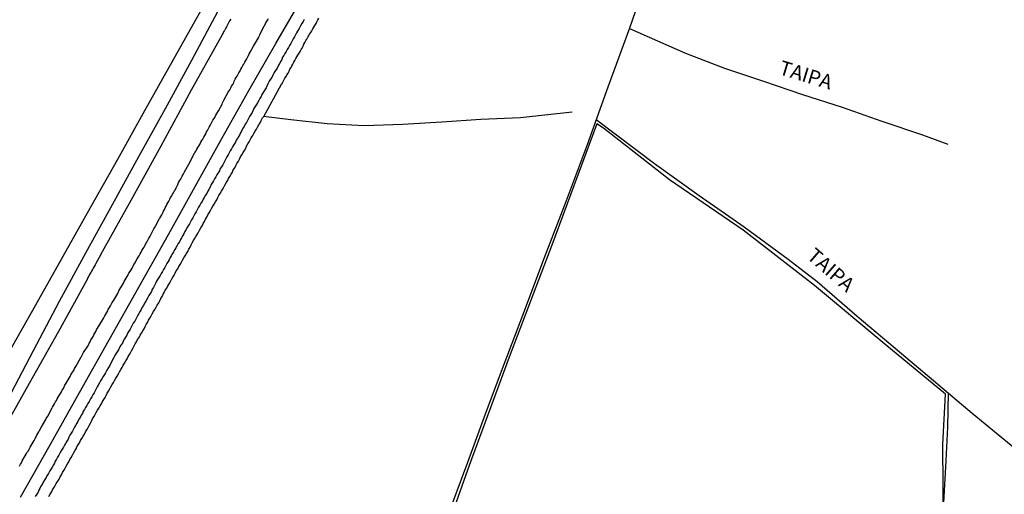
# Model space of a CAD drawing. Units: millimetres. Extents: x 185556 to 187966, y 1654886 to 1657660.
# Drawn here: x 186859 to 186995, y 1655258 to 1655323 of the extents above; entities that cross this region are included whole.
import ezdxf
from ezdxf.enums import TextEntityAlignment as Align

# ---------------------------------------------------------------- set-up
doc = ezdxf.new("R2010")
doc.units = ezdxf.units.MM
for name, color, linetype in [('V-BANHADO', 102, 'Continuous'), ('V-CANAL', 4, 'Continuous'), ('V-LOTE', 1, 'Continuous'), ('V-NOME_DOS_LOGRADOUROS', 7, 'Continuous'), ('V-REFERENCIA', 42, 'Continuous'), ('V-TESTADA', 5, 'Continuous'), ('V-VALETA', 150, 'Continuous')]:
    doc.layers.add(name, color=color, linetype=linetype)

msp = doc.modelspace()

# ---------------------------------------------------------------- linework, layer by layer
at = {"layer": 'V-BANHADO'}
msp.add_lwpolyline([(186987.05, 1655252.92), (186986.96, 1655264.46), (186987.34, 1655271.42), (186978.93, 1655278.37), (186969.21, 1655286.46), (186959.32, 1655294.15), (186949.13, 1655301.11), (186940, 1655308.29), (186939.07, 1655308.86), (186932.82, 1655292.05), (186926.95, 1655276.55), (186921.38, 1655261.56), (186916.1, 1655246.57)], dxfattribs=at)
at = {"layer": 'V-CANAL'}
for points in [[(186863.21, 1655257.26), (186863.4, 1655257.56), (186863.59, 1655257.86), (186863.72, 1655258.16), (186863.89, 1655258.46), (186864.08, 1655258.76), (186864.24, 1655259.06), (186864.43, 1655259.36), (186864.62, 1655259.65), (186864.75, 1655259.95), (186864.75, 1655259.95), (186864.96, 1655260.25), (186865.11, 1655260.55), (186865.26, 1655260.85), (186865.45, 1655261.15), (186865.6, 1655261.45), (186865.78, 1655261.75), (186865.97, 1655262.05), (186866.12, 1655262.35), (186866.29, 1655262.65), (186866.48, 1655262.95), (186866.63, 1655263.25), (186866.8, 1655263.55), (186867.01, 1655263.84), (186867.1, 1655264.14), (186867.27, 1655264.4), (186867.44, 1655264.7), (186867.61, 1655265), (186867.78, 1655265.3), (186867.98, 1655265.6), (186868.13, 1655265.9), (186868.3, 1655266.2), (186868.47, 1655266.5), (186868.64, 1655266.79), (186868.79, 1655267.09), (186868.96, 1655267.39), (186869.11, 1655267.69), (186869.26, 1655267.99), (186869.45, 1655268.29), (186869.62, 1655268.59), (186869.77, 1655268.89), (186869.96, 1655269.19), (186870.14, 1655269.49), (186870.31, 1655269.79), (186870.5, 1655270.09), (186870.65, 1655270.39), (186870.82, 1655270.69), (186870.99, 1655270.98), (186871.12, 1655271.24), (186871.27, 1655271.54), (186871.46, 1655271.84), (186871.63, 1655272.14), (186871.78, 1655272.44), (186871.97, 1655272.74), (186872.15, 1655273.04), (186872.29, 1655273.34), (186872.49, 1655273.64), (186872.66, 1655273.93), (186872.83, 1655274.23), (186873, 1655274.53), (186873.15, 1655274.83), (186873.34, 1655275.13), (186873.51, 1655275.43), (186873.66, 1655275.73), (186873.86, 1655276.03), (186874.03, 1655276.33), (186874.17, 1655276.63), (186874.37, 1655276.93), (186874.54, 1655277.23), (186874.69, 1655277.53), (186874.88, 1655277.83), (186875.01, 1655278.12), (186875.16, 1655278.42), (186875.33, 1655278.68), (186875.5, 1655278.98), (186875.69, 1655279.28), (186875.86, 1655279.58), (186876.04, 1655279.88), (186876.21, 1655280.18), (186876.38, 1655280.48), (186876.55, 1655280.78), (186876.7, 1655281.07), (186876.87, 1655281.37), (186877.02, 1655281.67), (186877.19, 1655281.97), (186877.36, 1655282.27), (186877.53, 1655282.57), (186877.68, 1655282.87), (186877.87, 1655283.17), (186878.05, 1655283.47), (186878.19, 1655283.77), (186878.41, 1655284.07), (186878.56, 1655284.37), (186878.73, 1655284.67), (186878.88, 1655284.97), (186879.03, 1655285.26), (186879.16, 1655285.52), (186879.33, 1655285.82), (186879.54, 1655286.12), (186879.67, 1655286.42), (186879.86, 1655286.72), (186880.05, 1655287.02), (186880.18, 1655287.32), (186880.37, 1655287.62), (186880.55, 1655287.92), (186880.7, 1655288.21), (186880.84, 1655288.51), (186881.04, 1655288.81), (186881.19, 1655289.11), (186881.38, 1655289.41), (186881.55, 1655289.71), (186881.55, 1655289.71), (186881.7, 1655290.01), (186881.89, 1655290.31), (186882.06, 1655290.61), (186882.24, 1655290.91), (186882.43, 1655291.21), (186882.58, 1655291.51), (186882.75, 1655291.81), (186882.9, 1655292.11), (186883.05, 1655292.4), (186883.22, 1655292.7), (186883.39, 1655292.96), (186883.56, 1655293.26), (186883.75, 1655293.56), (186883.92, 1655293.86), (186884.07, 1655294.16), (186884.24, 1655294.46), (186884.44, 1655294.76), (186884.59, 1655295.06), (186884.74, 1655295.35), (186884.89, 1655295.65), (186885.06, 1655295.95), (186885.23, 1655296.25), (186885.4, 1655296.55), (186885.57, 1655296.85), (186885.74, 1655297.15), (186885.91, 1655297.45), (186886.08, 1655297.75), (186886.27, 1655298.05), (186886.47, 1655298.35), (186886.6, 1655298.65), (186886.74, 1655298.95), (186886.94, 1655299.24), (186887.09, 1655299.54), (186887.24, 1655299.8), (186887.43, 1655300.1), (186887.58, 1655300.4), (186887.75, 1655300.7), (186887.92, 1655301), (186888.09, 1655301.3), (186888.26, 1655301.6), (186888.43, 1655301.9), (186888.61, 1655302.19), (186888.73, 1655302.49), (186888.95, 1655302.79), (186889.08, 1655303.09), (186889.25, 1655303.39), (186889.44, 1655303.69), (186889.59, 1655303.99), (186889.76, 1655304.29), (186889.93, 1655304.59), (186890.1, 1655304.89), (186890.27, 1655305.19), (186890.46, 1655305.49), (186890.59, 1655305.79), (186890.74, 1655306.09), (186890.93, 1655306.38), (186891.09, 1655306.64), (186891.23, 1655306.94), (186891.43, 1655307.24), (186891.6, 1655307.54), (186891.77, 1655307.84), (186891.96, 1655308.14), (186892.11, 1655308.44), (186892.28, 1655308.74), (186892.45, 1655309.04), (186892.6, 1655309.33), (186892.75, 1655309.63), (186892.77, 1655309.72), (186892.99, 1655309.88), (186895.43, 1655314.38), (186895.49, 1655314.4), (186895.49, 1655314.53), (186895.57, 1655314.59), (186895.59, 1655314.61), (186895.62, 1655314.67), (186895.66, 1655314.76), (186895.7, 1655314.82), (186895.75, 1655314.91), (186895.89, 1655315.19), (186896.04, 1655315.45), (186896.17, 1655315.66), (186896.32, 1655315.9), (186896.47, 1655316.18), (186896.58, 1655316.43), (186896.73, 1655316.69), (186896.86, 1655316.9), (186896.99, 1655317.14), (186897.13, 1655317.42), (186897.28, 1655317.67), (186897.41, 1655317.93), (186897.54, 1655318.14), (186897.69, 1655318.38), (186897.86, 1655318.66), (186898.01, 1655318.91), (186898.14, 1655319.17), (186898.27, 1655319.38), (186898.4, 1655319.62), (186898.52, 1655319.9), (186898.65, 1655320.15), (186898.8, 1655320.41), (186898.8, 1655320.41), (186898.91, 1655320.62), (186899.08, 1655320.88), (186899.21, 1655321.09), (186899.29, 1655321.31), (186899.46, 1655321.52), (186899.59, 1655321.78), (186899.76, 1655322.03), (186899.89, 1655322.29), (186900.02, 1655322.48), (186900.19, 1655322.8), (186900.3, 1655323.02), (186900.43, 1655323.27), (186900.58, 1655323.53)], [(186898.55, 1655323.32), (186898.4, 1655323.06), (186898.23, 1655322.78), (186898.05, 1655322.44), (186897.84, 1655322.1), (186897.63, 1655321.73), (186897.5, 1655321.48), (186897.37, 1655321.22), (186897.2, 1655320.92), (186897.05, 1655320.66), (186896.88, 1655320.39), (186896.71, 1655320.02), (186896.52, 1655319.72), (186896.36, 1655319.47), (186896.22, 1655319.17), (186896.06, 1655318.91), (186895.87, 1655318.61), (186895.75, 1655318.36), (186895.57, 1655318.1), (186895.47, 1655317.8), (186895.32, 1655317.54), (186895.15, 1655317.24), (186895.15, 1655317.24), (186895.02, 1655316.99), (186894.85, 1655316.69), (186894.72, 1655316.43), (186894.51, 1655316.13), (186894.33, 1655315.88), (186894.21, 1655315.62), (186894.06, 1655315.32), (186893.91, 1655315.06), (186893.71, 1655314.78), (186893.54, 1655314.42), (186893.39, 1655314.12), (186893.27, 1655313.87), (186893.09, 1655313.59), (186892.88, 1655313.23), (186892.71, 1655312.93), (186892.58, 1655312.67), (186892.41, 1655312.37), (186892.26, 1655312.11), (186892.07, 1655311.81), (186891.94, 1655311.56), (186891.77, 1655311.3), (186891.6, 1655311), (186891.47, 1655310.75), (186891.34, 1655310.45), (186891.19, 1655310.19), (186891, 1655309.89), (186890.85, 1655309.63), (186890.7, 1655309.33), (186890.57, 1655309.08), (186890.4, 1655308.82), (186890.23, 1655308.52), (186890.08, 1655308.27), (186889.93, 1655307.97), (186889.8, 1655307.71), (186889.63, 1655307.41), (186889.5, 1655307.15), (186889.33, 1655306.86), (186889.16, 1655306.6), (186889.03, 1655306.34), (186888.84, 1655306.06), (186888.65, 1655305.7), (186888.48, 1655305.4), (186888.31, 1655305.14), (186888.18, 1655304.85), (186888.03, 1655304.59), (186887.84, 1655304.29), (186887.71, 1655304.03), (186887.58, 1655303.73), (186887.45, 1655303.48), (186887.3, 1655303.22), (186887.11, 1655302.92), (186886.94, 1655302.67), (186886.81, 1655302.37), (186886.64, 1655302.11), (186886.45, 1655301.81), (186886.3, 1655301.55), (186886.15, 1655301.25), (186886, 1655301), (186885.85, 1655300.74), (186885.68, 1655300.46), (186885.53, 1655300.1), (186885.36, 1655299.8), (186885.21, 1655299.54), (186885.06, 1655299.24), (186884.91, 1655298.99), (186884.72, 1655298.69), (186884.56, 1655298.43), (186884.42, 1655298.13), (186884.26, 1655297.88), (186884.12, 1655297.62), (186883.92, 1655297.34), (186883.73, 1655296.98), (186883.6, 1655296.68), (186883.43, 1655296.42), (186883.3, 1655296.12), (186883.13, 1655295.87), (186882.96, 1655295.57), (186882.81, 1655295.31), (186882.66, 1655295.01), (186882.51, 1655294.76), (186882.36, 1655294.5), (186882.19, 1655294.2), (186882.02, 1655293.94), (186881.89, 1655293.64), (186881.76, 1655293.39), (186881.59, 1655293.09), (186881.44, 1655292.83), (186881.27, 1655292.53), (186881.12, 1655292.28), (186880.95, 1655292.02), (186880.78, 1655291.72), (186880.65, 1655291.46), (186880.48, 1655291.16), (186880.31, 1655290.91), (186880.14, 1655290.61), (186880.01, 1655290.35), (186879.84, 1655290.05), (186879.71, 1655289.8), (186879.56, 1655289.54), (186879.41, 1655289.24), (186879.41, 1655289.24), (186879.26, 1655288.98), (186879.07, 1655288.68), (186878.92, 1655288.43), (186878.77, 1655288.13), (186878.6, 1655287.87), (186878.43, 1655287.57), (186878.26, 1655287.32), (186878.13, 1655287.06), (186877.96, 1655286.76), (186877.83, 1655286.5), (186877.68, 1655286.2), (186877.53, 1655285.95), (186877.4, 1655285.65), (186877.23, 1655285.39), (186877.06, 1655285.09), (186876.91, 1655284.84), (186876.76, 1655284.58), (186876.63, 1655284.28), (186876.46, 1655284.02), (186876.29, 1655283.73), (186876.12, 1655283.47), (186875.97, 1655283.17), (186875.84, 1655282.91), (186875.67, 1655282.61), (186875.52, 1655282.36), (186875.39, 1655282.1), (186875.24, 1655281.8), (186875.1, 1655281.54), (186874.88, 1655281.25), (186874.75, 1655280.99), (186874.6, 1655280.69), (186874.45, 1655280.43), (186874.26, 1655280.13), (186874.11, 1655279.88), (186873.98, 1655279.62), (186873.83, 1655279.32), (186873.68, 1655279.07), (186873.51, 1655278.77), (186873.39, 1655278.51), (186873.19, 1655278.23), (186873, 1655277.87), (186872.83, 1655277.57), (186872.66, 1655277.31), (186872.49, 1655277.01), (186872.36, 1655276.76), (186872.21, 1655276.5), (186872.04, 1655276.2), (186871.91, 1655275.94), (186871.76, 1655275.64), (186871.63, 1655275.39), (186871.46, 1655275.11), (186871.25, 1655274.77), (186871.03, 1655274.4), (186870.91, 1655274.15), (186870.71, 1655273.89), (186870.52, 1655273.55), (186870.35, 1655273.25), (186870.22, 1655272.99), (186870.05, 1655272.69), (186869.9, 1655272.44), (186869.77, 1655272.18), (186869.62, 1655271.88), (186869.47, 1655271.63), (186869.3, 1655271.33), (186869.15, 1655271.07), (186868.98, 1655270.79), (186868.77, 1655270.43), (186868.6, 1655270.13), (186868.47, 1655269.87), (186868.3, 1655269.57), (186868.15, 1655269.32), (186867.98, 1655269.06), (186867.87, 1655268.76), (186867.7, 1655268.5), (186867.53, 1655268.21), (186867.38, 1655267.95), (186867.23, 1655267.65), (186867.1, 1655267.39), (186866.89, 1655267.09), (186866.76, 1655266.84), (186866.61, 1655266.58), (186866.46, 1655266.28), (186866.31, 1655266.03), (186866.12, 1655265.73), (186865.99, 1655265.47), (186865.86, 1655265.17), (186865.71, 1655264.91), (186865.52, 1655264.61), (186865.35, 1655264.36), (186865.22, 1655264.1), (186865.05, 1655263.8), (186864.9, 1655263.55), (186864.71, 1655263.25), (186864.58, 1655262.99), (186864.41, 1655262.69), (186864.26, 1655262.43), (186864.06, 1655262.13), (186863.98, 1655261.88), (186863.85, 1655261.62), (186863.68, 1655261.32), (186863.68, 1655261.32), (186863.51, 1655261.07), (186863.34, 1655260.79), (186863.15, 1655260.42), (186862.95, 1655260.13), (186862.83, 1655259.87), (186862.63, 1655259.59), (186862.44, 1655259.23), (186862.27, 1655258.93), (186862.1, 1655258.67), (186861.97, 1655258.37), (186861.84, 1655258.12), (186861.71, 1655257.86), (186861.54, 1655257.58), (186861.33, 1655257.24)]]:
    msp.add_lwpolyline(points, dxfattribs=at)
at = {"layer": 'V-LOTE'}
for points in [[(186939.21, 1655421.17), (186935.2, 1655413.96), (186931.19, 1655406.92), (186927.18, 1655399.88), (186923.17, 1655392.84), (186919.16, 1655385.85), (186915.15, 1655378.86), (186911.14, 1655371.79), (186907.13, 1655364.97), (186903.23, 1655358.13), (186899.33, 1655351.29), (186895.43, 1655344.45), (186891.62, 1655337.55), (186887.81, 1655330.88), (186884.03, 1655324.15), (186880.25, 1655317.42), (186876.47, 1655310.69), (186872.69, 1655303.96), (186868.91, 1655297.23), (186865.13, 1655290.5), (186861.35, 1655283.77), (186857.57, 1655277.04)], [(186859.27, 1655257.13), (186863.37, 1655264.4), (186867.47, 1655271.67), (186871.57, 1655278.94), (186875.67, 1655286.24), (186879.77, 1655293.54), (186883.46, 1655300.19), (186887.15, 1655306.84), (186890.87, 1655313.49), (186894.62, 1655319.99), (186898.37, 1655326.49)]]:
    msp.add_lwpolyline(points, dxfattribs=at)
at = {"layer": 'V-REFERENCIA'}
for points in [[(186953.24, 1655350.33), (186951.82, 1655346.49), (186949.2, 1655338.49), (186946.41, 1655330.29), (186943.59, 1655322.12), (186940.59, 1655313.97), (186937.71, 1655305.97), (186934.83, 1655298.19), (186931.78, 1655290.33), (186928.78, 1655282.33), (186926.19, 1655275.54), (186923.6, 1655268.64), (186921.16, 1655261.94), (186918.69, 1655255.24)], [(186888.41, 1655323.4), (186888.22, 1655323.14), (186888.09, 1655322.89), (186887.94, 1655322.59), (186887.81, 1655322.33), (186887.73, 1655322.16), (186887.69, 1655322.08), (186887.6, 1655321.99), (186887.58, 1655321.9), (186887.54, 1655321.82), (186887.49, 1655321.78), (186887.45, 1655321.62), (186887.34, 1655321.56), (186887.34, 1655321.52), (186887.32, 1655321.45), (186887.3, 1655321.39), (186887.28, 1655321.37), (186887.24, 1655321.33), (186887.18, 1655321.2), (186882.9, 1655313.54), (186878.73, 1655305.79), (186874.56, 1655298.27), (186870.59, 1655291.14), (186870.56, 1655291.08), (186870.39, 1655290.78), (186869.69, 1655289.52), (186869.6, 1655289.33), (186869.47, 1655289.11), (186869.34, 1655288.9), (186869.24, 1655288.68), (186869.13, 1655288.47), (186869, 1655288.26), (186868.85, 1655288), (186868.75, 1655287.79), (186868.62, 1655287.57), (186868.55, 1655287.44), (186868.51, 1655287.33), (186864.55, 1655280.12), (186860.47, 1655272.88), (186856.38, 1655265.64)], [(186859.15, 1655261.45), (186859.3, 1655261.71), (186859.42, 1655261.92), (186859.53, 1655262.18), (186859.66, 1655262.43), (186859.79, 1655262.65), (186859.94, 1655262.9), (186860.07, 1655263.12), (186860.17, 1655263.33), (186860.37, 1655263.59), (186860.47, 1655263.8), (186860.62, 1655264.06), (186860.77, 1655264.31), (186860.9, 1655264.53), (186861.05, 1655264.79), (186861.16, 1655265), (186861.31, 1655265.26), (186861.46, 1655265.51), (186861.54, 1655265.73), (186861.67, 1655265.98), (186861.8, 1655266.2), (186861.93, 1655266.41), (186862.14, 1655266.79), (186862.81, 1655267.93), (186862.85, 1655268.03), (186863.06, 1655268.38), (186863.66, 1655269.51), (186863.66, 1655269.51), (186863.72, 1655269.62), (186863.87, 1655269.87), (186863.98, 1655270.09), (186864.13, 1655270.34), (186864.26, 1655270.56), (186864.38, 1655270.77), (186864.51, 1655271.03), (186864.64, 1655271.24), (186864.81, 1655271.5), (186864.94, 1655271.75), (186865.07, 1655271.97), (186865.22, 1655272.22), (186865.32, 1655272.44), (186865.43, 1655272.69), (186865.6, 1655272.95), (186865.73, 1655273.17), (186865.88, 1655273.42), (186866.01, 1655273.64), (186866.14, 1655273.85), (186866.27, 1655274.11), (186866.39, 1655274.32), (186866.52, 1655274.53), (186866.69, 1655274.79), (186866.78, 1655275), (186866.95, 1655275.26), (186867.12, 1655275.6), (186867.7, 1655276.61), (186867.72, 1655276.63), (186867.8, 1655276.84), (186868, 1655277.18), (186868.68, 1655278.23), (186868.79, 1655278.47), (186868.92, 1655278.68), (186869.04, 1655278.94), (186869.22, 1655279.19), (186869.34, 1655279.41), (186869.43, 1655279.66), (186869.56, 1655279.88), (186869.69, 1655280.09), (186869.81, 1655280.35), (186869.96, 1655280.56), (186870.09, 1655280.82), (186870.26, 1655281.07), (186870.39, 1655281.29), (186870.54, 1655281.54), (186870.67, 1655281.76), (186870.8, 1655282.02), (186870.97, 1655282.27), (186871.1, 1655282.49), (186871.25, 1655282.74), (186871.35, 1655282.96), (186871.44, 1655283.17), (186871.59, 1655283.43), (186871.72, 1655283.64), (186871.85, 1655283.85), (186871.99, 1655284.11), (186872.19, 1655284.45), (186872.77, 1655285.37), (186872.77, 1655285.39), (186872.91, 1655285.73), (186873.56, 1655286.82), (186873.64, 1655287.02), (186873.79, 1655287.27), (186873.92, 1655287.49), (186874.05, 1655287.74), (186874.17, 1655287.96), (186874.3, 1655288.17), (186874.45, 1655288.43), (186874.58, 1655288.64), (186874.73, 1655288.9), (186874.86, 1655289.15), (186874.99, 1655289.37), (186875.14, 1655289.63), (186875.27, 1655289.84), (186875.41, 1655290.16), (186875.57, 1655290.39), (186875.69, 1655290.61), (186875.84, 1655290.87), (186875.97, 1655291.08), (186876.1, 1655291.34), (186876.25, 1655291.59), (186876.4, 1655291.81), (186876.55, 1655292.06), (186876.65, 1655292.28), (186876.76, 1655292.49), (186876.91, 1655292.75), (186877.02, 1655292.96), (186877.23, 1655293.32), (186877.75, 1655294.31), (186877.81, 1655294.46), (186878, 1655294.8), (186878.54, 1655295.76), (186878.58, 1655295.82), (186878.69, 1655296.04), (186878.83, 1655296.29), (186878.99, 1655296.55), (186879.09, 1655296.77), (186879.22, 1655297.02), (186879.31, 1655297.24), (186879.43, 1655297.45), (186879.43, 1655297.45), (186879.56, 1655297.71), (186879.69, 1655297.92), (186879.82, 1655298.18), (186879.97, 1655298.43), (186880.07, 1655298.65), (186880.25, 1655298.9), (186880.33, 1655299.12), (186880.46, 1655299.33), (186880.59, 1655299.59), (186880.72, 1655299.8), (186880.82, 1655300.01), (186880.97, 1655300.27), (186881.08, 1655300.48), (186881.17, 1655300.74), (186881.29, 1655300.96), (186881.42, 1655301.17), (186881.55, 1655301.43), (186881.68, 1655301.64), (186881.79, 1655301.85), (186881.98, 1655302.21), (186882.58, 1655303.28), (186882.76, 1655303.62), (186882.77, 1655303.65), (186883.39, 1655304.82), (186883.43, 1655304.89), (186883.58, 1655305.14), (186883.69, 1655305.36), (186883.84, 1655305.62), (186884.01, 1655305.87), (186884.14, 1655306.09), (186884.26, 1655306.34), (186884.39, 1655306.56), (186884.52, 1655306.77), (186884.65, 1655307.03), (186884.78, 1655307.24), (186884.93, 1655307.5), (186885.03, 1655307.75), (186885.16, 1655307.97), (186885.29, 1655308.22), (186885.4, 1655308.44), (186885.53, 1655308.65), (186885.68, 1655308.91), (186885.78, 1655309.12), (186885.91, 1655309.38), (186886.08, 1655309.63), (186886.21, 1655309.85), (186886.34, 1655310.1), (186886.47, 1655310.32), (186886.68, 1655310.66), (186887.2, 1655311.62), (186887.26, 1655311.77), (186887.45, 1655312.15), (186888.05, 1655313.25), (186888.13, 1655313.4), (186888.24, 1655313.61), (186888.41, 1655313.87), (186888.5, 1655314.08), (186888.67, 1655314.34), (186888.8, 1655314.59), (186888.88, 1655314.81), (186889.01, 1655315.06), (186889.16, 1655315.28), (186889.27, 1655315.49), (186889.4, 1655315.75), (186889.52, 1655315.96), (186889.67, 1655316.22), (186889.8, 1655316.47), (186889.93, 1655316.69), (186890.06, 1655316.95), (186890.19, 1655317.16), (186890.34, 1655317.42), (186890.49, 1655317.67), (186890.61, 1655317.89), (186890.74, 1655318.14), (186890.83, 1655318.36), (186890.93, 1655318.57), (186891.08, 1655318.83), (186891.21, 1655319.04), (186891.36, 1655319.3), (186891.53, 1655319.64), (186892.22, 1655320.81), (186892.26, 1655320.92), (186892.45, 1655321.28), (186893.03, 1655322.44), (186893.09, 1655322.55), (186893.22, 1655322.76), (186893.35, 1655323.02), (186893.5, 1655323.27), (186893.63, 1655323.49)], [(186943.57, 1655322.07), (186951.35, 1655318.69), (186956.74, 1655316.61), (186962.13, 1655314.78), (186967.55, 1655312.95), (186973.03, 1655311.18), (186978.54, 1655309.27), (186984.14, 1655307.36), (186987.66, 1655306.07)], [(186938.97, 1655309.48), (186947.06, 1655303.39), (186953.24, 1655298.93), (186959.48, 1655294.61), (186965.57, 1655290.12), (186969.59, 1655287.02), (186975.1, 1655282.22), (186980.35, 1655277.79), (186985.68, 1655273.3), (186991.04, 1655268.81), (186996.43, 1655264.35), (187001.82, 1655259.86), (187002.83, 1655259.19)], [(186987.7, 1655271.6), (186987.59, 1655266.83), (186987.36, 1655262.24), (186987.05, 1655256.36), (186987.88, 1655251.19), (186989.65, 1655244.66), (186991.07, 1655242.83), (186992.3, 1655241.84), (186992.38, 1655241.42), (186992.38, 1655241.22), (186987.82, 1655236.9), (186982.13, 1655231.79), (186976.42, 1655226.68), (186970.68, 1655221.57), (186965.67, 1655216.99)]]:
    msp.add_lwpolyline(points, dxfattribs=at)
at = {"layer": 'V-TESTADA'}
for points in [[(186939.21, 1655421.17), (186935.2, 1655413.96), (186931.19, 1655406.92), (186927.18, 1655399.88), (186923.17, 1655392.84), (186919.16, 1655385.85), (186915.15, 1655378.86), (186911.14, 1655371.79), (186907.13, 1655364.97), (186903.23, 1655358.13), (186899.33, 1655351.29), (186895.43, 1655344.45), (186891.62, 1655337.55), (186887.81, 1655330.88), (186884.03, 1655324.15), (186880.25, 1655317.42), (186876.47, 1655310.69), (186872.69, 1655303.96), (186868.91, 1655297.23), (186865.13, 1655290.5), (186861.35, 1655283.77), (186857.57, 1655277.04)], [(186859.27, 1655257.13), (186863.37, 1655264.4), (186867.47, 1655271.67), (186871.57, 1655278.94), (186875.67, 1655286.24), (186879.77, 1655293.54), (186883.46, 1655300.19), (186887.15, 1655306.84), (186890.87, 1655313.49), (186894.62, 1655319.99), (186898.37, 1655326.49)]]:
    msp.add_lwpolyline(points, dxfattribs=at)
at = {"layer": 'V-VALETA'}
for points in [[(186906.52, 1655360.77), (186902.9, 1655354.31), (186898.65, 1655347.16), (186896.38, 1655342.47), (186893.3, 1655336.93), (186889.98, 1655330.85), (186886.55, 1655324.38), (186882.97, 1655317.65), (186879.3, 1655310.98), (186875.63, 1655304.31), (186871.96, 1655297.64), (186868.29, 1655290.97), (186864.65, 1655284.24), (186861.04, 1655277.43), (186857.46, 1655270.62), (186853.88, 1655264.12), (186850.59, 1655258.24)], [(186935.63, 1655310.48), (186928.52, 1655309.72), (186923.01, 1655309.48), (186917.59, 1655309.13), (186912.17, 1655308.78), (186906.86, 1655308.6), (186901.73, 1655308.9), (186896.72, 1655309.42), (186892.93, 1655309.89)]]:
    msp.add_lwpolyline(points, dxfattribs=at)

# ---------------------------------------------------------------- texts
at = {"layer": 'V-NOME_DOS_LOGRADOUROS'}
for rotation, p in [(343, (186963.96, 1655315.2)), (319, (186967.59, 1655289.87))]:
    msp.add_text('TAIPA', height=2, rotation=rotation, dxfattribs=at).set_placement(p, align=Align.BOTTOM_LEFT)

doc.saveas('drawing.dxf')
